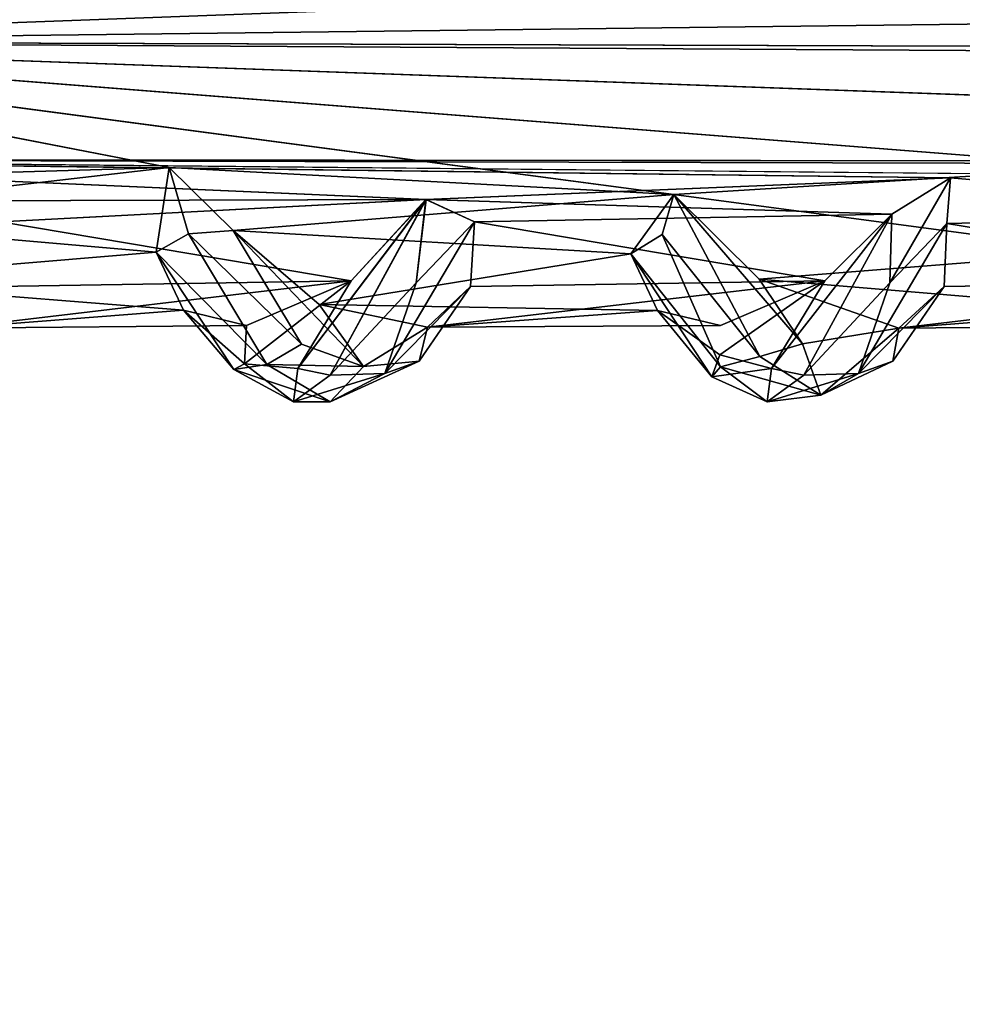
# Model space of a CAD drawing. Units: inches. Extents: x -14.8 to 14.8, y -14 to 8.6.
# Drawn here: x -6.4 to -5.5, y -4.1 to -3.2 of the extents above; entities that cross this region are included whole.
import ezdxf

# ---------------------------------------------------------------- set-up
doc = ezdxf.new("R2010")
doc.units = ezdxf.units.IN
doc.header["$MEASUREMENT"] = 0
for name, color, linetype in [('TABLE-SUPPORT', 6, 'Continuous'), ('TABLE-TOP', 6, 'Continuous'), ('TABLE-TRAY', 6, 'Continuous')]:
    doc.layers.add(name, color=color, linetype=linetype)

msp = doc.modelspace()

# ---------------------------------------------------------------- linework, layer by layer
at = {"layer": 'TABLE-SUPPORT'}
for points in [[(-3.62105, -3.23664, 20.20436), (-3.62105, -3.23664, 20.20436), (-6.85523, -3.2262, 20.20222), (-6.68515, -3.09564, 20.20622)], [(-3.62105, -3.23664, 7.17287), (-3.62105, -3.23664, 7.17287), (-6.85309, -3.22613, 7.17073), (-6.68491, -3.09565, 7.17473)], [(-6.68515, -3.09564, 20.20622), (-6.68515, -3.09564, 20.20622), (-0.51694, -3.19369, 20.19826), (-3.62105, -3.23664, 20.20436)], [(-6.68491, -3.09565, 7.17473), (-6.68491, -3.09565, 7.17473), (-0.51694, -3.19369, 7.16676), (-3.62105, -3.23664, 7.17287)], [(-6.90893, -3.10512, 20.8204), (-6.90893, -3.10512, 20.8204), (-6.87611, -3.22639, 20.82324), (-3.60729, -3.10528, 20.82043)], [(-6.90893, -3.10512, 7.78891), (-6.90893, -3.10512, 7.78891), (-6.87612, -3.2264, 7.79174), (-3.60729, -3.10528, 7.78894)], [(-6.87612, -3.2264, 7.79174), (-6.87612, -3.2264, 7.79174), (2.97439, -3.10784, 7.78976), (-3.60729, -3.10528, 7.78894)], [(-6.87611, -3.22639, 20.82324), (-6.87611, -3.22639, 20.82324), (2.97439, -3.10785, 20.82126), (-3.60729, -3.10528, 20.82043)], [(-0.51694, -3.26391, 7.78184), (-0.51694, -3.26391, 7.78184), (2.97439, -3.10784, 7.78976), (-6.87612, -3.2264, 7.79174)], [(-0.51694, -3.26391, 20.81333), (-0.51694, -3.26391, 20.81333), (2.97439, -3.10785, 20.82126), (-6.87611, -3.22639, 20.82324)], [(-3.8189, -3.33664, 7.74883), (-3.8189, -3.33664, 7.74883), (-0.51694, -3.26391, 7.78184), (-6.87612, -3.2264, 7.79174)], [(-3.8189, -3.33664, 7.74883), (-3.8189, -3.33664, 7.74883), (-6.87612, -3.2264, 7.79174), (-6.85985, -3.33418, 7.7507)], [(-3.81897, -3.33676, 20.78026), (-3.81897, -3.33676, 20.78026), (-0.51694, -3.26391, 20.81333), (-6.87611, -3.22639, 20.82324)], [(-3.81897, -3.33676, 20.78026), (-3.81897, -3.33676, 20.78026), (-6.87611, -3.22639, 20.82324), (-6.85989, -3.33417, 20.7822)], [(-5.394, -3.34127, 20.24718), (-5.394, -3.34127, 20.24718), (-6.85523, -3.2262, 20.20222), (-3.62105, -3.23664, 20.20436)], [(-6.85523, -3.2262, 20.20222), (-6.85523, -3.2262, 20.20222), (-6.2601, -3.3414, 20.24727), (-6.70159, -3.35472, 20.25534)], [(-5.394, -3.34127, 20.24718), (-5.394, -3.34127, 20.24718), (-5.79869, -3.36631, 20.26252), (-6.85523, -3.2262, 20.20222)], [(-5.79869, -3.36631, 20.26252), (-5.79869, -3.36631, 20.26252), (-6.2601, -3.3414, 20.24727), (-6.85523, -3.2262, 20.20222)], [(-5.394, -3.34125, 7.21567), (-5.394, -3.34125, 7.21567), (-6.85309, -3.22613, 7.17073), (-3.62105, -3.23664, 7.17287)], [(-5.394, -3.34125, 7.21567), (-5.394, -3.34125, 7.21567), (-5.79867, -3.3663, 7.23103), (-6.85309, -3.22613, 7.17073)], [(-6.85309, -3.22613, 7.17073), (-6.85309, -3.22613, 7.17073), (-6.2601, -3.34137, 7.21575), (-6.70161, -3.35471, 7.22384)], [(-5.79867, -3.3663, 7.23103), (-5.79867, -3.3663, 7.23103), (-6.2601, -3.34137, 7.21575), (-6.85309, -3.22613, 7.17073)], [(-4.68829, -3.33979, 20.7783), (-4.68829, -3.33979, 20.7783), (-3.81897, -3.33676, 20.78026), (-6.85989, -3.33417, 20.7822)], [(-6.02517, -3.37069, 20.75778), (-6.02517, -3.37069, 20.75778), (-6.85989, -3.33417, 20.7822), (-6.45849, -3.37195, 20.75685)], [(-6.85989, -3.33417, 20.7822), (-6.85989, -3.33417, 20.7822), (-5.11245, -3.35107, 20.77098), (-4.68829, -3.33979, 20.7783)], [(-6.02517, -3.37069, 20.75778), (-6.02517, -3.37069, 20.75778), (-5.54552, -3.35107, 20.77098), (-6.85989, -3.33417, 20.7822)], [(-4.68829, -3.33979, 7.74681), (-4.68829, -3.33979, 7.74681), (-3.8189, -3.33664, 7.74883), (-6.85985, -3.33418, 7.7507)], [(-6.02519, -3.37073, 7.72626), (-6.02519, -3.37073, 7.72626), (-5.54555, -3.35104, 7.7395), (-6.85985, -3.33418, 7.7507)], [(-6.02519, -3.37073, 7.72626), (-6.02519, -3.37073, 7.72626), (-6.85985, -3.33418, 7.7507), (-6.45854, -3.37205, 7.72528)], [(-6.85985, -3.33418, 7.7507), (-6.85985, -3.33418, 7.7507), (-5.11247, -3.35104, 7.7395), (-4.68829, -3.33979, 7.74681)], [(-6.64705, -3.38621, 7.24873), (-6.64705, -3.38621, 7.24873), (-6.70161, -3.35471, 7.22384), (-6.2601, -3.34137, 7.21575)], [(-6.64704, -3.38622, 20.28024), (-6.64704, -3.38622, 20.28024), (-6.70159, -3.35472, 20.25534), (-6.2601, -3.3414, 20.24727)], [(-6.27177, -3.41884, 7.28553), (-6.27177, -3.41884, 7.28553), (-6.64705, -3.38621, 7.24873), (-6.2601, -3.34137, 7.21575)], [(-6.27177, -3.41884, 20.31703), (-6.27177, -3.41884, 20.31703), (-6.64704, -3.38622, 20.28024), (-6.2601, -3.3414, 20.24727)], [(-6.27177, -3.41884, 7.28553), (-6.27177, -3.41884, 7.28553), (-6.2601, -3.34137, 7.21575), (-6.24235, -3.402, 7.2536)], [(-6.27177, -3.41884, 20.31703), (-6.27177, -3.41884, 20.31703), (-6.2601, -3.3414, 20.24727), (-6.24235, -3.402, 20.2851)], [(-6.20133, -3.39898, 7.2615), (-6.20133, -3.39898, 7.2615), (-6.2601, -3.34137, 7.21575), (-5.79867, -3.3663, 7.23103)], [(-6.2601, -3.34137, 7.21575), (-6.2601, -3.34137, 7.21575), (-6.20133, -3.39898, 7.2615), (-6.24235, -3.402, 7.2536)], [(-6.20133, -3.39898, 20.293), (-6.20133, -3.39898, 20.293), (-6.2601, -3.3414, 20.24727), (-5.79869, -3.36631, 20.26252)], [(-6.2601, -3.3414, 20.24727), (-6.2601, -3.3414, 20.24727), (-6.20133, -3.39898, 20.293), (-6.24235, -3.402, 20.2851)], [(-5.40575, -3.41852, 20.31664), (-5.40575, -3.41852, 20.31664), (-5.79869, -3.36631, 20.26252), (-5.394, -3.34127, 20.24718)], [(-5.40575, -3.41852, 7.28514), (-5.40575, -3.41852, 7.28514), (-5.79867, -3.3663, 7.23103), (-5.394, -3.34125, 7.21567)], [(-5.59918, -3.38411, 7.71446), (-5.59918, -3.38411, 7.71446), (-5.54555, -3.35104, 7.7395), (-6.02519, -3.37073, 7.72626)], [(-5.59917, -3.3841, 20.74596), (-5.59917, -3.3841, 20.74596), (-5.54552, -3.35107, 20.77098), (-6.02517, -3.37069, 20.75778)], [(-5.60121, -3.44688, 7.67302), (-5.60121, -3.44688, 7.67302), (-5.54893, -3.39263, 7.70889), (-5.54555, -3.35104, 7.7395)], [(-5.54555, -3.35104, 7.7395), (-5.54555, -3.35104, 7.7395), (-5.59918, -3.38411, 7.71446), (-5.60121, -3.44688, 7.67302)], [(-5.60121, -3.44688, 20.70452), (-5.60121, -3.44688, 20.70452), (-5.54893, -3.39263, 20.74039), (-5.54552, -3.35107, 20.77098)], [(-5.54552, -3.35107, 20.77098), (-5.54552, -3.35107, 20.77098), (-5.59917, -3.3841, 20.74596), (-5.60121, -3.44688, 20.70452)], [(-5.54893, -3.39263, 7.70889), (-5.54893, -3.39263, 7.70889), (-5.1661, -3.38411, 7.71446), (-5.54555, -3.35104, 7.7395)], [(-5.54893, -3.39263, 20.74039), (-5.54893, -3.39263, 20.74039), (-5.1661, -3.3841, 20.74596), (-5.54552, -3.35107, 20.77098)], [(-5.83783, -3.42038, 7.28683), (-5.83783, -3.42038, 7.28683), (-6.20133, -3.39898, 7.2615), (-5.79867, -3.3663, 7.23103)], [(-5.83783, -3.42038, 20.31833), (-5.83783, -3.42038, 20.31833), (-6.20133, -3.39898, 20.293), (-5.79869, -3.36631, 20.26252)], [(-5.80934, -3.40269, 7.25431), (-5.80934, -3.40269, 7.25431), (-5.83783, -3.42038, 7.28683), (-5.79867, -3.3663, 7.23103)], [(-5.80933, -3.4027, 20.28581), (-5.80933, -3.4027, 20.28581), (-5.83783, -3.42038, 20.31833), (-5.79869, -3.36631, 20.26252)], [(-5.80934, -3.40269, 7.25431), (-5.80934, -3.40269, 7.25431), (-5.79867, -3.3663, 7.23103), (-5.72011, -3.51422, 7.3631)], [(-5.80933, -3.4027, 20.28581), (-5.80933, -3.4027, 20.28581), (-5.79869, -3.36631, 20.26252), (-5.72012, -3.51422, 20.3946)], [(-5.72012, -3.51422, 20.3946), (-5.72012, -3.51422, 20.3946), (-5.79869, -3.36631, 20.26252), (-5.68096, -3.50286, 20.41733)], [(-5.72049, -3.44347, 20.35448), (-5.72049, -3.44347, 20.35448), (-5.79869, -3.36631, 20.26252), (-5.40575, -3.41852, 20.31664)], [(-5.79869, -3.36631, 20.26252), (-5.79869, -3.36631, 20.26252), (-5.72049, -3.44347, 20.35448), (-5.68096, -3.50286, 20.41733)], [(-5.72011, -3.51422, 7.3631), (-5.72011, -3.51422, 7.3631), (-5.79867, -3.3663, 7.23103), (-5.68095, -3.50286, 7.38584)], [(-5.72049, -3.44347, 7.32298), (-5.72049, -3.44347, 7.32298), (-5.79867, -3.3663, 7.23103), (-5.40575, -3.41852, 7.28514)], [(-5.79867, -3.3663, 7.23103), (-5.79867, -3.3663, 7.23103), (-5.72049, -3.44347, 7.32298), (-5.68095, -3.50286, 7.38584)], [(-6.41388, -3.39116, 7.70956), (-6.41388, -3.39116, 7.70956), (-6.02519, -3.37073, 7.72626), (-6.45854, -3.37205, 7.72528)], [(-6.41388, -3.39116, 20.74106), (-6.41388, -3.39116, 20.74106), (-6.02517, -3.37069, 20.75778), (-6.45849, -3.37195, 20.75685)], [(-6.09371, -3.44504, 20.66759), (-6.09371, -3.44504, 20.66759), (-6.02517, -3.37069, 20.75778), (-6.41388, -3.39116, 20.74106)], [(-6.09371, -3.44504, 7.63609), (-6.09371, -3.44504, 7.63609), (-6.02519, -3.37073, 7.72626), (-6.41388, -3.39116, 7.70956)], [(-6.09371, -3.44504, 20.66759), (-6.09371, -3.44504, 20.66759), (-6.14244, -3.52526, 20.58252), (-6.02517, -3.37069, 20.75778)], [(-6.02517, -3.37069, 20.75778), (-6.02517, -3.37069, 20.75778), (-6.14244, -3.52526, 20.58252), (-6.11284, -3.53141, 20.6011)], [(-6.09371, -3.44504, 7.63609), (-6.09371, -3.44504, 7.63609), (-6.14244, -3.52526, 7.55102), (-6.02519, -3.37073, 7.72626)], [(-6.02519, -3.37073, 7.72626), (-6.02519, -3.37073, 7.72626), (-6.14244, -3.52526, 7.55102), (-6.11284, -3.53141, 7.5696)], [(-6.03428, -3.44688, 20.70452), (-6.03428, -3.44688, 20.70452), (-6.02517, -3.37069, 20.75778), (-6.11284, -3.53141, 20.6011)], [(-6.03428, -3.44688, 7.67302), (-6.03428, -3.44688, 7.67302), (-6.02519, -3.37073, 7.72626), (-6.11284, -3.53141, 7.5696)], [(-6.03428, -3.44688, 20.70452), (-6.03428, -3.44688, 20.70452), (-5.98089, -3.39113, 20.74109), (-6.02517, -3.37069, 20.75778)], [(-6.03428, -3.44688, 7.67302), (-6.03428, -3.44688, 7.67302), (-5.98089, -3.39113, 7.7096), (-6.02519, -3.37073, 7.72626)], [(-5.98089, -3.39113, 7.7096), (-5.98089, -3.39113, 7.7096), (-5.59918, -3.38411, 7.71446), (-6.02519, -3.37073, 7.72626)], [(-5.98089, -3.39113, 20.74109), (-5.98089, -3.39113, 20.74109), (-5.59917, -3.3841, 20.74596), (-6.02517, -3.37069, 20.75778)], [(-5.66064, -3.44504, 20.66759), (-5.66064, -3.44504, 20.66759), (-5.59917, -3.3841, 20.74596), (-5.98089, -3.39113, 20.74109)], [(-5.66064, -3.44504, 7.63609), (-5.66064, -3.44504, 7.63609), (-5.59918, -3.38411, 7.71446), (-5.98089, -3.39113, 7.7096)], [(-5.66064, -3.44504, 20.66759), (-5.66064, -3.44504, 20.66759), (-5.70937, -3.52526, 20.58252), (-5.59917, -3.3841, 20.74596)], [(-5.59917, -3.3841, 20.74596), (-5.59917, -3.3841, 20.74596), (-5.70937, -3.52526, 20.58252), (-5.67976, -3.53141, 20.6011)], [(-5.66064, -3.44504, 7.63609), (-5.66064, -3.44504, 7.63609), (-5.70937, -3.52526, 7.55102), (-5.59918, -3.38411, 7.71446)], [(-5.59918, -3.38411, 7.71446), (-5.59918, -3.38411, 7.71446), (-5.70937, -3.52526, 7.55102), (-5.67977, -3.53141, 7.5696)], [(-5.60121, -3.44688, 7.67302), (-5.60121, -3.44688, 7.67302), (-5.59918, -3.38411, 7.71446), (-5.67977, -3.53141, 7.5696)], [(-5.60121, -3.44688, 20.70452), (-5.60121, -3.44688, 20.70452), (-5.59917, -3.3841, 20.74596), (-5.67976, -3.53141, 20.6011)], [(-5.22757, -3.44504, 20.66759), (-5.22757, -3.44504, 20.66759), (-5.1661, -3.3841, 20.74596), (-5.54893, -3.39263, 20.74039)], [(-5.22757, -3.44504, 7.63609), (-5.22757, -3.44504, 7.63609), (-5.1661, -3.38411, 7.71446), (-5.54893, -3.39263, 7.70889)], [(-6.58485, -3.44499, 7.32562), (-6.58485, -3.44499, 7.32562), (-6.64705, -3.38621, 7.24873), (-6.27177, -3.41884, 7.28553)], [(-6.58485, -3.44499, 20.35712), (-6.58485, -3.44499, 20.35712), (-6.64704, -3.38622, 20.28024), (-6.27177, -3.41884, 20.31703)], [(-6.41763, -3.45041, 20.65769), (-6.41763, -3.45041, 20.65769), (-6.09371, -3.44504, 20.66759), (-6.41388, -3.39116, 20.74106)], [(-6.41763, -3.45041, 7.6262), (-6.41763, -3.45041, 7.6262), (-6.09371, -3.44504, 7.63609), (-6.41388, -3.39116, 7.70956)], [(-6.06279, -3.52989, 20.60976), (-6.06279, -3.52989, 20.60976), (-5.98456, -3.45041, 20.65769), (-5.98089, -3.39113, 20.74109)], [(-6.06279, -3.52989, 20.60976), (-6.06279, -3.52989, 20.60976), (-5.98089, -3.39113, 20.74109), (-6.03428, -3.44688, 20.70452)], [(-6.06279, -3.52989, 7.57827), (-6.06279, -3.52989, 7.57827), (-5.98456, -3.45041, 7.6262), (-5.98089, -3.39113, 7.7096)], [(-6.06279, -3.52989, 7.57827), (-6.06279, -3.52989, 7.57827), (-5.98089, -3.39113, 7.7096), (-6.03428, -3.44688, 7.67302)], [(-5.98456, -3.45041, 20.65769), (-5.98456, -3.45041, 20.65769), (-5.66064, -3.44504, 20.66759), (-5.98089, -3.39113, 20.74109)], [(-5.98456, -3.45041, 7.6262), (-5.98456, -3.45041, 7.6262), (-5.66064, -3.44504, 7.63609), (-5.98089, -3.39113, 7.7096)], [(-5.62972, -3.52989, 20.60976), (-5.62972, -3.52989, 20.60976), (-5.55149, -3.45041, 20.65769), (-5.54893, -3.39263, 20.74039)], [(-5.62972, -3.52989, 20.60976), (-5.62972, -3.52989, 20.60976), (-5.54893, -3.39263, 20.74039), (-5.60121, -3.44688, 20.70452)], [(-5.62972, -3.52989, 7.57827), (-5.62972, -3.52989, 7.57827), (-5.55149, -3.45041, 7.6262), (-5.54893, -3.39263, 7.70889)], [(-5.62972, -3.52989, 7.57827), (-5.62972, -3.52989, 7.57827), (-5.54893, -3.39263, 7.70889), (-5.60121, -3.44688, 7.67302)], [(-5.55149, -3.45041, 20.65769), (-5.55149, -3.45041, 20.65769), (-5.22757, -3.44504, 20.66759), (-5.54893, -3.39263, 20.74039)], [(-5.55149, -3.45041, 7.6262), (-5.55149, -3.45041, 7.6262), (-5.22757, -3.44504, 7.63609), (-5.54893, -3.39263, 7.70889)], [(-6.24235, -3.402, 20.2851), (-6.24235, -3.402, 20.2851), (-6.17074, -3.52152, 20.39961), (-6.27177, -3.41884, 20.31703)], [(-6.24235, -3.402, 7.2536), (-6.24235, -3.402, 7.2536), (-6.17074, -3.52152, 7.36811), (-6.27177, -3.41884, 7.28553)], [(-6.20133, -3.39898, 20.293), (-6.20133, -3.39898, 20.293), (-6.13896, -3.50318, 20.39326), (-6.24235, -3.402, 20.2851)], [(-6.20133, -3.39898, 7.2615), (-6.20133, -3.39898, 7.2615), (-6.13896, -3.50318, 7.36176), (-6.24235, -3.402, 7.2536)], [(-6.13896, -3.50318, 20.39326), (-6.13896, -3.50318, 20.39326), (-6.17074, -3.52152, 20.39961), (-6.24235, -3.402, 20.2851)], [(-6.13896, -3.50318, 7.36176), (-6.13896, -3.50318, 7.36176), (-6.17074, -3.52152, 7.36811), (-6.24235, -3.402, 7.2536)], [(-6.13896, -3.50318, 20.39326), (-6.13896, -3.50318, 20.39326), (-6.20133, -3.39898, 20.293), (-6.08217, -3.52334, 20.46676)], [(-6.12289, -3.4669, 20.40457), (-6.12289, -3.4669, 20.40457), (-6.20133, -3.39898, 20.293), (-5.83783, -3.42038, 20.31833)], [(-6.08217, -3.52334, 20.46676), (-6.08217, -3.52334, 20.46676), (-6.20133, -3.39898, 20.293), (-6.12289, -3.4669, 20.40457)], [(-6.13896, -3.50318, 7.36176), (-6.13896, -3.50318, 7.36176), (-6.20133, -3.39898, 7.2615), (-6.08217, -3.52334, 7.43527)], [(-6.12289, -3.4669, 7.37307), (-6.12289, -3.4669, 7.37307), (-6.20133, -3.39898, 7.2615), (-5.83783, -3.42038, 7.28683)], [(-6.08217, -3.52334, 7.43527), (-6.08217, -3.52334, 7.43527), (-6.20133, -3.39898, 7.2615), (-6.12289, -3.4669, 7.37307)], [(-5.75594, -3.52374, 7.3774), (-5.75594, -3.52374, 7.3774), (-5.83783, -3.42038, 7.28683), (-5.80934, -3.40269, 7.25431)], [(-5.75593, -3.52374, 20.40889), (-5.75593, -3.52374, 20.40889), (-5.83783, -3.42038, 20.31833), (-5.80933, -3.4027, 20.28581)], [(-5.75594, -3.52374, 7.3774), (-5.75594, -3.52374, 7.3774), (-5.80934, -3.40269, 7.25431), (-5.72011, -3.51422, 7.3631)], [(-5.75593, -3.52374, 20.40889), (-5.75593, -3.52374, 20.40889), (-5.80933, -3.4027, 20.28581), (-5.72012, -3.51422, 20.3946)], [(-6.24692, -3.47199, 20.41538), (-6.24692, -3.47199, 20.41538), (-6.58485, -3.44499, 20.35712), (-6.27177, -3.41884, 20.31703)], [(-6.24692, -3.47199, 7.38389), (-6.24692, -3.47199, 7.38389), (-6.58485, -3.44499, 7.32562), (-6.27177, -3.41884, 7.28553)], [(-6.17074, -3.52152, 20.39961), (-6.17074, -3.52152, 20.39961), (-6.20099, -3.52608, 20.43073), (-6.27177, -3.41884, 20.31703)], [(-6.24692, -3.47199, 20.41538), (-6.24692, -3.47199, 20.41538), (-6.27177, -3.41884, 20.31703), (-6.20099, -3.52608, 20.43073)], [(-6.17074, -3.52152, 7.36811), (-6.17074, -3.52152, 7.36811), (-6.20099, -3.52608, 7.39923), (-6.27177, -3.41884, 7.28553)], [(-6.24692, -3.47199, 7.38389), (-6.24692, -3.47199, 7.38389), (-6.27177, -3.41884, 7.28553), (-6.20099, -3.52608, 7.39923)], [(-5.8136, -3.47239, 20.41566), (-5.8136, -3.47239, 20.41566), (-6.12289, -3.4669, 20.40457), (-5.83783, -3.42038, 20.31833)], [(-5.8136, -3.47239, 7.38416), (-5.8136, -3.47239, 7.38416), (-6.12289, -3.4669, 7.37307), (-5.83783, -3.42038, 7.28683)], [(-5.75593, -3.52374, 20.40889), (-5.75593, -3.52374, 20.40889), (-5.76386, -3.5329, 20.46767), (-5.83783, -3.42038, 20.31833)], [(-5.8136, -3.47239, 20.41566), (-5.8136, -3.47239, 20.41566), (-5.83783, -3.42038, 20.31833), (-5.76386, -3.5329, 20.46767)], [(-5.75594, -3.52374, 7.3774), (-5.75594, -3.52374, 7.3774), (-5.76386, -3.5329, 7.43617), (-5.83783, -3.42038, 7.28683)], [(-5.8136, -3.47239, 7.38416), (-5.8136, -3.47239, 7.38416), (-5.83783, -3.42038, 7.28683), (-5.76386, -3.5329, 7.43617)], [(-5.38079, -3.47198, 20.41539), (-5.38079, -3.47198, 20.41539), (-5.72049, -3.44347, 20.35448), (-5.40575, -3.41852, 20.31664)], [(-5.38079, -3.47198, 7.38389), (-5.38079, -3.47198, 7.38389), (-5.72049, -3.44347, 7.32298), (-5.40575, -3.41852, 7.28514)], [(-6.45878, -3.48849, 20.55444), (-6.45878, -3.48849, 20.55444), (-6.58485, -3.44499, 20.35712), (-6.24692, -3.47199, 20.41538)], [(-6.45878, -3.48849, 7.52295), (-6.45878, -3.48849, 7.52295), (-6.58485, -3.44499, 7.32562), (-6.24692, -3.47199, 7.38389)], [(-6.18913, -3.48592, 20.5124), (-6.18913, -3.48592, 20.5124), (-6.09371, -3.44504, 20.66759), (-6.45878, -3.48849, 20.55444)], [(-6.45878, -3.48849, 20.55444), (-6.45878, -3.48849, 20.55444), (-6.09371, -3.44504, 20.66759), (-6.41763, -3.45041, 20.65769)], [(-6.18913, -3.48592, 7.4809), (-6.18913, -3.48592, 7.4809), (-6.09371, -3.44504, 7.63609), (-6.45878, -3.48849, 7.52295)], [(-6.45878, -3.48849, 7.52295), (-6.45878, -3.48849, 7.52295), (-6.09371, -3.44504, 7.63609), (-6.41763, -3.45041, 7.6262)], [(-6.19097, -3.52094, 20.51268), (-6.19097, -3.52094, 20.51268), (-6.14244, -3.52526, 20.58252), (-6.09371, -3.44504, 20.66759)], [(-6.18913, -3.48592, 20.5124), (-6.18913, -3.48592, 20.5124), (-6.19097, -3.52094, 20.51268), (-6.09371, -3.44504, 20.66759)], [(-6.19097, -3.52094, 7.48119), (-6.19097, -3.52094, 7.48119), (-6.14244, -3.52526, 7.55102), (-6.09371, -3.44504, 7.63609)], [(-6.18913, -3.48592, 7.4809), (-6.18913, -3.48592, 7.4809), (-6.19097, -3.52094, 7.48119), (-6.09371, -3.44504, 7.63609)], [(-6.11284, -3.53141, 20.6011), (-6.11284, -3.53141, 20.6011), (-6.06279, -3.52989, 20.60976), (-6.03428, -3.44688, 20.70452)], [(-6.11284, -3.53141, 7.5696), (-6.11284, -3.53141, 7.5696), (-6.06279, -3.52989, 7.57827), (-6.03428, -3.44688, 7.67302)], [(-6.02365, -3.48743, 20.55811), (-6.02365, -3.48743, 20.55811), (-5.66064, -3.44504, 20.66759), (-5.98456, -3.45041, 20.65769)], [(-5.75606, -3.48592, 20.5124), (-5.75606, -3.48592, 20.5124), (-5.66064, -3.44504, 20.66759), (-6.02365, -3.48743, 20.55811)], [(-6.02365, -3.48743, 7.52662), (-6.02365, -3.48743, 7.52662), (-5.66064, -3.44504, 7.63609), (-5.98456, -3.45041, 7.6262)], [(-5.75606, -3.48592, 7.4809), (-5.75606, -3.48592, 7.4809), (-5.66064, -3.44504, 7.63609), (-6.02365, -3.48743, 7.52662)], [(-5.75648, -3.51276, 20.51685), (-5.75648, -3.51276, 20.51685), (-5.70937, -3.52526, 20.58252), (-5.66064, -3.44504, 20.66759)], [(-5.75648, -3.51276, 7.48535), (-5.75648, -3.51276, 7.48535), (-5.70937, -3.52526, 7.55102), (-5.66064, -3.44504, 7.63609)], [(-5.59276, -3.48855, 20.55423), (-5.59276, -3.48855, 20.55423), (-5.72049, -3.44347, 20.35448), (-5.38079, -3.47198, 20.41539)], [(-5.59276, -3.48855, 20.55423), (-5.59276, -3.48855, 20.55423), (-5.68096, -3.50286, 20.41733), (-5.72049, -3.44347, 20.35448)], [(-5.59276, -3.48855, 7.52273), (-5.59276, -3.48855, 7.52273), (-5.72049, -3.44347, 7.32298), (-5.38079, -3.47198, 7.38389)], [(-5.59276, -3.48855, 7.52273), (-5.59276, -3.48855, 7.52273), (-5.68095, -3.50286, 7.38584), (-5.72049, -3.44347, 7.32298)], [(-5.67977, -3.53141, 7.5696), (-5.67977, -3.53141, 7.5696), (-5.62972, -3.52989, 7.57827), (-5.60121, -3.44688, 7.67302)], [(-5.67976, -3.53141, 20.6011), (-5.67976, -3.53141, 20.6011), (-5.62972, -3.52989, 20.60976), (-5.60121, -3.44688, 20.70452)], [(-5.32299, -3.48592, 20.5124), (-5.32299, -3.48592, 20.5124), (-5.22757, -3.44504, 20.66759), (-5.59276, -3.48855, 20.55423)], [(-5.59276, -3.48855, 20.55423), (-5.59276, -3.48855, 20.55423), (-5.22757, -3.44504, 20.66759), (-5.55149, -3.45041, 20.65769)], [(-5.32299, -3.48592, 7.4809), (-5.32299, -3.48592, 7.4809), (-5.22757, -3.44504, 7.63609), (-5.59276, -3.48855, 7.52273)], [(-5.59276, -3.48855, 7.52273), (-5.59276, -3.48855, 7.52273), (-5.22757, -3.44504, 7.63609), (-5.55149, -3.45041, 7.6262)], [(-6.06279, -3.52989, 20.60976), (-6.06279, -3.52989, 20.60976), (-6.03146, -3.51863, 20.57424), (-5.98456, -3.45041, 20.65769)], [(-6.06279, -3.52989, 7.57827), (-6.06279, -3.52989, 7.57827), (-6.03146, -3.51863, 7.54274), (-5.98456, -3.45041, 7.6262)], [(-5.98456, -3.45041, 20.65769), (-5.98456, -3.45041, 20.65769), (-6.03146, -3.51863, 20.57424), (-6.02365, -3.48743, 20.55811)], [(-5.98456, -3.45041, 7.6262), (-5.98456, -3.45041, 7.6262), (-6.03146, -3.51863, 7.54274), (-6.02365, -3.48743, 7.52662)], [(-5.62972, -3.52989, 20.60976), (-5.62972, -3.52989, 20.60976), (-5.59839, -3.51863, 20.57424), (-5.55149, -3.45041, 20.65769)], [(-5.62972, -3.52989, 7.57827), (-5.62972, -3.52989, 7.57827), (-5.59839, -3.51863, 7.54274), (-5.55149, -3.45041, 7.6262)], [(-5.55149, -3.45041, 20.65769), (-5.55149, -3.45041, 20.65769), (-5.59839, -3.51863, 20.57424), (-5.59276, -3.48855, 20.55423)], [(-5.55149, -3.45041, 7.6262), (-5.55149, -3.45041, 7.6262), (-5.59839, -3.51863, 7.54274), (-5.59276, -3.48855, 7.52273)], [(-6.02365, -3.48743, 20.55811), (-6.02365, -3.48743, 20.55811), (-6.12289, -3.4669, 20.40457), (-5.8136, -3.47239, 20.41566)], [(-6.02365, -3.48743, 20.55811), (-6.02365, -3.48743, 20.55811), (-6.08217, -3.52334, 20.46676), (-6.12289, -3.4669, 20.40457)], [(-6.02365, -3.48743, 7.52662), (-6.02365, -3.48743, 7.52662), (-6.12289, -3.4669, 7.37307), (-5.8136, -3.47239, 7.38416)], [(-6.02365, -3.48743, 7.52662), (-6.02365, -3.48743, 7.52662), (-6.08217, -3.52334, 7.43527), (-6.12289, -3.4669, 7.37307)], [(-6.18913, -3.48592, 20.5124), (-6.18913, -3.48592, 20.5124), (-6.45878, -3.48849, 20.55444), (-6.24692, -3.47199, 20.41538)], [(-6.18913, -3.48592, 7.4809), (-6.18913, -3.48592, 7.4809), (-6.45878, -3.48849, 7.52295), (-6.24692, -3.47199, 7.38389)], [(-6.24692, -3.47199, 20.41538), (-6.24692, -3.47199, 20.41538), (-6.20099, -3.52608, 20.43073), (-6.19097, -3.52094, 20.51268)], [(-6.19097, -3.52094, 20.51268), (-6.19097, -3.52094, 20.51268), (-6.18913, -3.48592, 20.5124), (-6.24692, -3.47199, 20.41538)], [(-6.24692, -3.47199, 7.38389), (-6.24692, -3.47199, 7.38389), (-6.20099, -3.52608, 7.39923), (-6.19097, -3.52094, 7.48119)], [(-6.19097, -3.52094, 7.48119), (-6.19097, -3.52094, 7.48119), (-6.18913, -3.48592, 7.4809), (-6.24692, -3.47199, 7.38389)], [(-5.75606, -3.48592, 20.5124), (-5.75606, -3.48592, 20.5124), (-6.02365, -3.48743, 20.55811), (-5.8136, -3.47239, 20.41566)], [(-5.75606, -3.48592, 7.4809), (-5.75606, -3.48592, 7.4809), (-6.02365, -3.48743, 7.52662), (-5.8136, -3.47239, 7.38416)], [(-5.75648, -3.51276, 20.51685), (-5.75648, -3.51276, 20.51685), (-5.8136, -3.47239, 20.41566), (-5.76386, -3.5329, 20.46767)], [(-5.75648, -3.51276, 7.48535), (-5.75648, -3.51276, 7.48535), (-5.8136, -3.47239, 7.38416), (-5.76386, -3.5329, 7.43617)], [(-5.32299, -3.48592, 20.5124), (-5.32299, -3.48592, 20.5124), (-5.59276, -3.48855, 20.55423), (-5.38079, -3.47198, 20.41539)], [(-5.32299, -3.48592, 7.4809), (-5.32299, -3.48592, 7.4809), (-5.59276, -3.48855, 7.52273), (-5.38079, -3.47198, 7.38389)], [(-6.02365, -3.48743, 20.55811), (-6.02365, -3.48743, 20.55811), (-6.03146, -3.51863, 20.57424), (-6.08217, -3.52334, 20.46676)], [(-6.02365, -3.48743, 7.52662), (-6.02365, -3.48743, 7.52662), (-6.03146, -3.51863, 7.54274), (-6.08217, -3.52334, 7.43527)], [(-5.68096, -3.50286, 20.41733), (-5.68096, -3.50286, 20.41733), (-5.59276, -3.48855, 20.55423), (-5.66436, -3.5496, 20.47971)], [(-5.68095, -3.50286, 7.38584), (-5.68095, -3.50286, 7.38584), (-5.59276, -3.48855, 7.52273), (-5.66436, -3.5496, 7.44821)], [(-5.59276, -3.48855, 20.55423), (-5.59276, -3.48855, 20.55423), (-5.59839, -3.51863, 20.57424), (-5.66436, -3.5496, 20.47971)], [(-5.59276, -3.48855, 7.52273), (-5.59276, -3.48855, 7.52273), (-5.59839, -3.51863, 7.54274), (-5.66436, -3.5496, 7.44821)], [(-6.17074, -3.52152, 20.39961), (-6.17074, -3.52152, 20.39961), (-6.13896, -3.50318, 20.39326), (-6.08217, -3.52334, 20.46676)], [(-6.17074, -3.52152, 7.36811), (-6.17074, -3.52152, 7.36811), (-6.13896, -3.50318, 7.36176), (-6.08217, -3.52334, 7.43527)], [(-5.66436, -3.5496, 20.47971), (-5.66436, -3.5496, 20.47971), (-5.72012, -3.51422, 20.3946), (-5.68096, -3.50286, 20.41733)], [(-5.66436, -3.5496, 7.44821), (-5.66436, -3.5496, 7.44821), (-5.72011, -3.51422, 7.3631), (-5.68095, -3.50286, 7.38584)], [(-6.19097, -3.52094, 20.51268), (-6.19097, -3.52094, 20.51268), (-6.20099, -3.52608, 20.43073), (-6.14619, -3.55591, 20.51298)], [(-6.19097, -3.52094, 7.48119), (-6.19097, -3.52094, 7.48119), (-6.20099, -3.52608, 7.39923), (-6.1462, -3.55591, 7.48148)], [(-6.19097, -3.52094, 20.51268), (-6.19097, -3.52094, 20.51268), (-6.14619, -3.55591, 20.51298), (-6.14244, -3.52526, 20.58252)], [(-6.19097, -3.52094, 7.48119), (-6.19097, -3.52094, 7.48119), (-6.1462, -3.55591, 7.48148), (-6.14244, -3.52526, 7.55102)], [(-6.03146, -3.51863, 20.57424), (-6.03146, -3.51863, 20.57424), (-6.06279, -3.52989, 20.60976), (-6.11273, -3.55578, 20.49039)], [(-6.08217, -3.52334, 20.46676), (-6.08217, -3.52334, 20.46676), (-6.03146, -3.51863, 20.57424), (-6.11273, -3.55578, 20.49039)], [(-6.03146, -3.51863, 7.54274), (-6.03146, -3.51863, 7.54274), (-6.06279, -3.52989, 7.57827), (-6.11273, -3.55579, 7.4589)], [(-6.08217, -3.52334, 7.43527), (-6.08217, -3.52334, 7.43527), (-6.03146, -3.51863, 7.54274), (-6.11273, -3.55579, 7.4589)], [(-5.70937, -3.52526, 20.58252), (-5.70937, -3.52526, 20.58252), (-5.75648, -3.51276, 20.51685), (-5.76386, -3.5329, 20.46767)], [(-5.70937, -3.52526, 7.55102), (-5.70937, -3.52526, 7.55102), (-5.75648, -3.51276, 7.48535), (-5.76386, -3.5329, 7.43617)], [(-5.66436, -3.5496, 7.44821), (-5.66436, -3.5496, 7.44821), (-5.75594, -3.52374, 7.3774), (-5.72011, -3.51422, 7.3631)], [(-5.66436, -3.5496, 20.47971), (-5.66436, -3.5496, 20.47971), (-5.75593, -3.52374, 20.40889), (-5.72012, -3.51422, 20.3946)], [(-5.59839, -3.51863, 20.57424), (-5.59839, -3.51863, 20.57424), (-5.62972, -3.52989, 20.60976), (-5.66436, -3.5496, 20.47971)], [(-5.59839, -3.51863, 7.54274), (-5.59839, -3.51863, 7.54274), (-5.62972, -3.52989, 7.57827), (-5.66436, -3.5496, 7.44821)], [(-6.20099, -3.52608, 20.43073), (-6.20099, -3.52608, 20.43073), (-6.17074, -3.52152, 20.39961), (-6.11273, -3.55578, 20.49039)], [(-6.20099, -3.52608, 7.39923), (-6.20099, -3.52608, 7.39923), (-6.17074, -3.52152, 7.36811), (-6.11273, -3.55579, 7.4589)], [(-6.14619, -3.55591, 20.51298), (-6.14619, -3.55591, 20.51298), (-6.20099, -3.52608, 20.43073), (-6.11273, -3.55578, 20.49039)], [(-6.1462, -3.55591, 7.48148), (-6.1462, -3.55591, 7.48148), (-6.20099, -3.52608, 7.39923), (-6.11273, -3.55579, 7.4589)], [(-6.11273, -3.55578, 20.49039), (-6.11273, -3.55578, 20.49039), (-6.17074, -3.52152, 20.39961), (-6.08217, -3.52334, 20.46676)], [(-6.11273, -3.55579, 7.4589), (-6.11273, -3.55579, 7.4589), (-6.17074, -3.52152, 7.36811), (-6.08217, -3.52334, 7.43527)], [(-6.14244, -3.52526, 7.55102), (-6.14244, -3.52526, 7.55102), (-6.1462, -3.55591, 7.48148), (-6.11284, -3.53141, 7.5696)], [(-6.1462, -3.55591, 7.48148), (-6.1462, -3.55591, 7.48148), (-6.06279, -3.52989, 7.57827), (-6.11284, -3.53141, 7.5696)], [(-6.11273, -3.55579, 7.4589), (-6.11273, -3.55579, 7.4589), (-6.06279, -3.52989, 7.57827), (-6.1462, -3.55591, 7.48148)], [(-6.14244, -3.52526, 20.58252), (-6.14244, -3.52526, 20.58252), (-6.14619, -3.55591, 20.51298), (-6.11284, -3.53141, 20.6011)], [(-6.14619, -3.55591, 20.51298), (-6.14619, -3.55591, 20.51298), (-6.06279, -3.52989, 20.60976), (-6.11284, -3.53141, 20.6011)], [(-6.11273, -3.55578, 20.49039), (-6.11273, -3.55578, 20.49039), (-6.06279, -3.52989, 20.60976), (-6.14619, -3.55591, 20.51298)], [(-5.71312, -3.55591, 20.51298), (-5.71312, -3.55591, 20.51298), (-5.76386, -3.5329, 20.46767), (-5.75593, -3.52374, 20.40889)], [(-5.71312, -3.55591, 7.48148), (-5.71312, -3.55591, 7.48148), (-5.76386, -3.5329, 7.43617), (-5.75594, -3.52374, 7.3774)], [(-5.76386, -3.5329, 20.46767), (-5.76386, -3.5329, 20.46767), (-5.71312, -3.55591, 20.51298), (-5.70937, -3.52526, 20.58252)], [(-5.76386, -3.5329, 7.43617), (-5.76386, -3.5329, 7.43617), (-5.71312, -3.55591, 7.48148), (-5.70937, -3.52526, 7.55102)], [(-5.71312, -3.55591, 7.48148), (-5.71312, -3.55591, 7.48148), (-5.75594, -3.52374, 7.3774), (-5.66436, -3.5496, 7.44821)], [(-5.71312, -3.55591, 20.51298), (-5.71312, -3.55591, 20.51298), (-5.75593, -3.52374, 20.40889), (-5.66436, -3.5496, 20.47971)], [(-5.70937, -3.52526, 20.58252), (-5.70937, -3.52526, 20.58252), (-5.71312, -3.55591, 20.51298), (-5.67976, -3.53141, 20.6011)], [(-5.70937, -3.52526, 7.55102), (-5.70937, -3.52526, 7.55102), (-5.71312, -3.55591, 7.48148), (-5.67977, -3.53141, 7.5696)], [(-5.66436, -3.5496, 20.47971), (-5.66436, -3.5496, 20.47971), (-5.62972, -3.52989, 20.60976), (-5.71312, -3.55591, 20.51298)], [(-5.71312, -3.55591, 20.51298), (-5.71312, -3.55591, 20.51298), (-5.62972, -3.52989, 20.60976), (-5.67976, -3.53141, 20.6011)], [(-5.66436, -3.5496, 7.44821), (-5.66436, -3.5496, 7.44821), (-5.62972, -3.52989, 7.57827), (-5.71312, -3.55591, 7.48148)], [(-5.71312, -3.55591, 7.48148), (-5.71312, -3.55591, 7.48148), (-5.62972, -3.52989, 7.57827), (-5.67977, -3.53141, 7.5696)]]:
    msp.add_3dface(points, dxfattribs=at)
for points, invisible_edges in [([(-5.54552, -3.35107, 20.77098), (-5.54552, -3.35107, 20.77098), (-5.11245, -3.35107, 20.77098), (-6.85989, -3.33417, 20.7822)], 2), ([(-5.54555, -3.35104, 7.7395), (-5.54555, -3.35104, 7.7395), (-5.11247, -3.35104, 7.7395), (-6.85985, -3.33418, 7.7507)], 2), ([(-5.1661, -3.38411, 7.71446), (-5.1661, -3.38411, 7.71446), (-5.11247, -3.35104, 7.7395), (-5.54555, -3.35104, 7.7395)], 4), ([(-5.1661, -3.3841, 20.74596), (-5.1661, -3.3841, 20.74596), (-5.11245, -3.35107, 20.77098), (-5.54552, -3.35107, 20.77098)], 4), ([(-5.75606, -3.48592, 20.5124), (-5.75606, -3.48592, 20.5124), (-5.75648, -3.51276, 20.51685), (-5.66064, -3.44504, 20.66759)], 2), ([(-5.75606, -3.48592, 7.4809), (-5.75606, -3.48592, 7.4809), (-5.75648, -3.51276, 7.48535), (-5.66064, -3.44504, 7.63609)], 2), ([(-5.75648, -3.51276, 20.51685), (-5.75648, -3.51276, 20.51685), (-5.75606, -3.48592, 20.5124), (-5.8136, -3.47239, 20.41566)], 2), ([(-5.75648, -3.51276, 7.48535), (-5.75648, -3.51276, 7.48535), (-5.75606, -3.48592, 7.4809), (-5.8136, -3.47239, 7.38416)], 2)]:
    msp.add_3dface(points, dxfattribs=dict(at, invisible_edges=invisible_edges))
at = {"layer": 'TABLE-TOP'}
for points, invisible_edges in [([(14.72441, -7.83471, 21.53394), (-14.72441, 7.83458, 21.53394), (-14.72441, -7.83471, 21.53394)], 1), ([(-14.72441, 7.83458, 20.82528), (14.72441, -7.83471, 20.82528), (-14.72441, -7.83471, 20.82528)], 1), ([(14.72441, 7.83458, 21.53394), (-14.72441, 7.83458, 21.53394), (14.72441, -7.83471, 21.53394)], 2), ([(14.72441, 7.83458, 20.82528), (14.72441, -7.83471, 20.82528), (-14.72441, 7.83458, 20.82528)], 2)]:
    msp.add_3dface(points, dxfattribs=dict(at, invisible_edges=invisible_edges))
at = {"layer": 'TABLE-TRAY', "invisible_edges": 15}
for points in [[(14.64567, 7.75584, 7.87551), (-14.64567, 7.75584, 7.87551), (14.64567, -7.75597, 7.87551)], [(14.64567, 7.75584, 7.79677), (14.64567, -7.75597, 7.79677), (-14.64567, 7.75584, 7.79677)], [(14.64567, -7.75597, 7.87551), (-14.64567, 7.75584, 7.87551), (-14.64567, -7.75597, 7.87551)], [(-14.64567, 7.75584, 7.79677), (14.64567, -7.75597, 7.79677), (-14.64567, -7.75597, 7.79677)]]:
    msp.add_3dface(points, dxfattribs=at)

doc.saveas('drawing.dxf')
